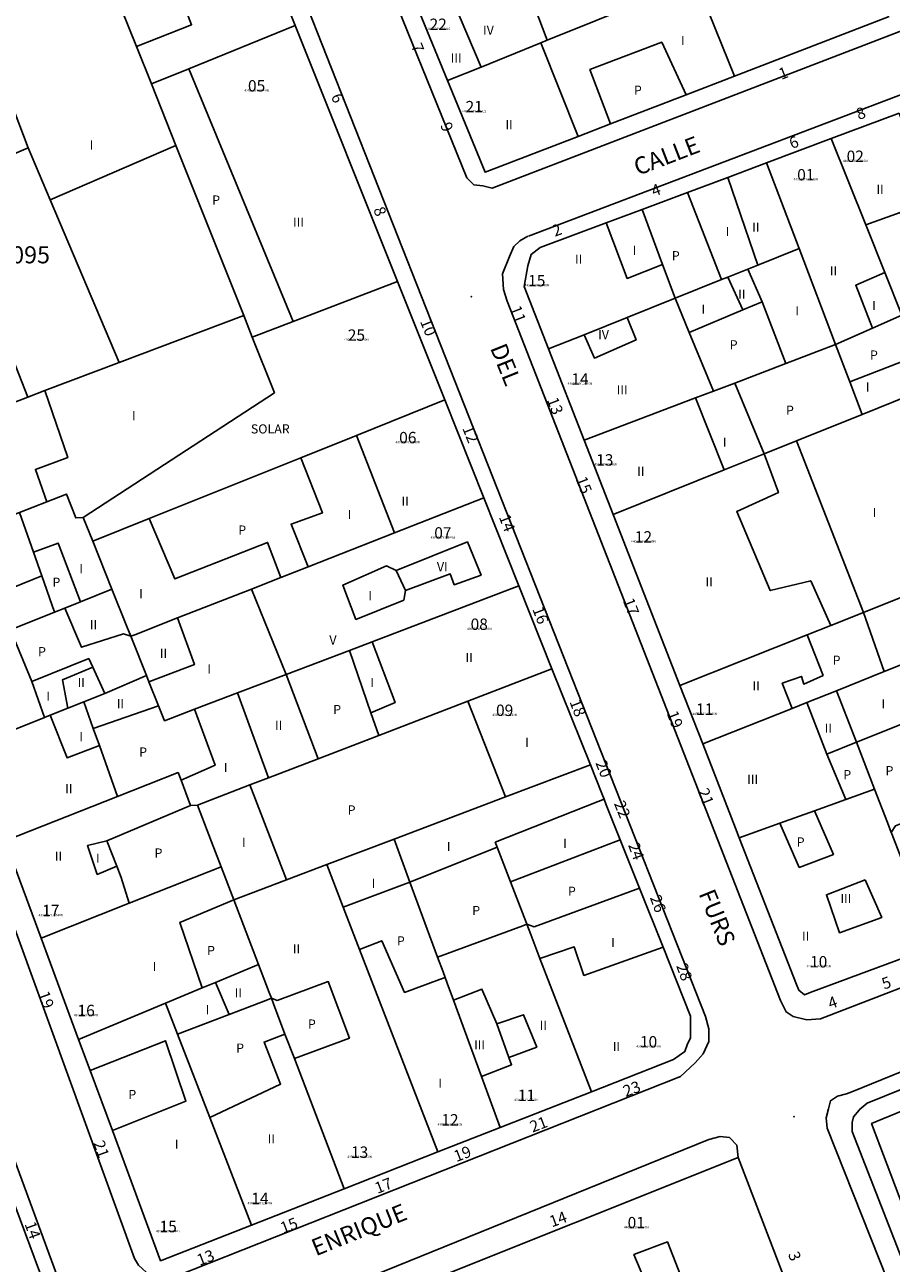
# Model space of a CAD drawing. Extents: x 720740 to 725705, y 4378696 to 4386887.
# Drawn here: x 724366 to 724442, y 4380862 to 4380971 of the extents above; entities that cross this region are included whole.
import ezdxf
from ezdxf.enums import TextEntityAlignment as Align

# ---------------------------------------------------------------- set-up
doc = ezdxf.new("R2010")
doc.units = 0
doc.header["$MEASUREMENT"] = 0
for name, color, linetype in [('ALTURAS', 7, 'CONTINUOUS'), ('CURVAS', 9, 'CONTINUOUS'), ('MANZANA', 2, 'CONTINUOUS'), ('MOBIL', 7, 'CONTINUOUS'), ('NOMCALLE', 7, 'CONTINUOUS'), ('PARCELA', 7, 'CONTINUOUS'), ('RCATASTRAL', 1, 'CONTINUOUS'), ('REFMAN', 5, 'CONTINUOUS'), ('REFPAR', 8, 'CONTINUOUS'), ('REFPOL', 6, 'CONTINUOUS'), ('SUBPAR', 3, 'CONTINUOUS'), ('ZON_VERDE', 3, 'CONTINUOUS')]:
    doc.layers.add(name, color=color, linetype=linetype)
doc.styles.get("Standard").update_dxf_attribs({"font": 'simplex.shx'})

msp = doc.modelspace()

# ---------------------------------------------------------------- linework, layer by layer
at = {"layer": 'CURVAS', "color": 9}
for p in [(724405.21, 4380947.26, 32.5), (724433.53, 4380875.27, 32.04)]:
    msp.add_point(p, dxfattribs=at)
at = {"layer": 'MANZANA'}
for points in [[(724386.43, 4380979.42), (724389.76, 4380971.09), (724398.73, 4380948.59), (724402.88, 4380938.19), (724406.31, 4380929.59), (724409.39, 4380921.86), (724412.29, 4380914.58), (724415.66, 4380906.15), (724416.66, 4380903.63), (724416.86, 4380903.13), (724417.06, 4380902.63), (724418.28, 4380899.57), (724419.98, 4380895.31), (724422.04, 4380890.13), (724424.46, 4380884.07), (724424.46, 4380883.17), (724424.46, 4380882.17), (724424.16, 4380881.57), (724423.96, 4380880.97), (724422.96, 4380880.27), (724415.75, 4380877.44), (724407.75, 4380874.3), (724402.29, 4380872.16), (724394.06, 4380868.93), (724385.92, 4380865.74), (724377.95, 4380862.61), (724373.72, 4380874.03), (724371.76, 4380879.32), (724370.75, 4380882.03), (724367.45, 4380890.94), (724364.29, 4380899.47)], [(724441.88, 4380971.88), (724428.32, 4380966.64), (724424.06, 4380965), (724417.42, 4380962.43), (724414.59, 4380961.33), (724406.43, 4380958.19), (724403.13, 4380966.24), (724400.71, 4380972.17)], [(724445.93, 4380890.23), (724434.96, 4380886.16), (724434.46, 4380885.96), (724433.96, 4380886.36), (724433.76, 4380886.86), (724428.73, 4380899.75), (724428.41, 4380900.58), (724425.52, 4380907.99), (724423.52, 4380913.13), (724417.67, 4380928.13), (724415.13, 4380934.65), (724412, 4380942.67), (724409.85, 4380948.17), (724410.16, 4380949.97), (724410.46, 4380950.97), (724411.26, 4380951.57), (724417.05, 4380953.74), (724420.21, 4380954.93), (724424.19, 4380956.41), (724427.73, 4380957.74), (724431.13, 4380959.02), (724436.8, 4380961.14), (724442.75, 4380963.37)], [(724428.64, 4380871.66), (724437.82, 4380847.7), (724438.96, 4380844.72), (724443.09, 4380833.95), (724443.31, 4380833.42), (724447.67, 4380822.75), (724446.77, 4380820.05), (724418.73, 4380810.79), (724412.54, 4380808.74), (724399.66, 4380804.49), (724393.69, 4380822.2), (724390.1, 4380829.9), (724387.33, 4380837.12), (724384.42, 4380844.71), (724381.93, 4380851.21), (724381.94, 4380852.01), (724382.04, 4380853.11), (724382.44, 4380853.41), (724383.24, 4380853.91), (724394.99, 4380858.33), (724399.94, 4380860.19), (724428.64, 4380871.66)], [(724364.39, 4380869.54), (724367.69, 4380860.64), (724367.99, 4380859.84), (724367.79, 4380859.13), (724367.59, 4380858.53), (724367.28, 4380857.93), (724366.48, 4380857.53), (724353.44, 4380852.38)]]:
    msp.add_lwpolyline(points, dxfattribs=at)
at = {"layer": 'MOBIL'}
for points in [[(724380.08, 4381000), (724379.24, 4381002.13), (724376.64, 4381008.3), (724375.73, 4381009.31), (724374.34, 4381009.42), (724372.37, 4381008.23), (724364.74, 4381002.13), (724362.23, 4381000), (724336.32, 4380977.94), (724336.21, 4380971.44), (724375.65, 4380862.81), (724376.01, 4380862.22), (724377.03, 4380861.28), (724377.65, 4380861.11), (724378.63, 4380861.06), (724379.25, 4380861.21), (724423.56, 4380878.77), (724424.86, 4380879.97), (724425.56, 4380880.76), (724426.06, 4380881.86), (724426.06, 4380882.96), (724425.76, 4380884.06), (724380.08, 4381000)], [(724388.25, 4380998.59), (724404.83, 4380957.69), (724405.43, 4380957.09), (724406.23, 4380956.99), (724407.03, 4380956.79), (724470.06, 4380981.06)], [(724410.22, 4380952.57), (724468.67, 4380974.82), (724473.66, 4380971.91), (724480.07, 4380904.71), (724480.27, 4380903.43)], [(724299.55, 4380832.77), (724303.85, 4380830.85), (724367.08, 4380855.73), (724367.58, 4380855.83), (724368.19, 4380856.33), (724368.99, 4380857.43), (724369.29, 4380858.13), (724369.49, 4380859.03), (724369.39, 4380859.74), (724369.09, 4380860.64), (724330.1, 4380966.67), (724325.49, 4380967.67), (724267.43, 4380918.15), (724266.83, 4380917.75), (724266.53, 4380917.15), (724266.33, 4380916.65), (724266.32, 4380915.64), (724299.55, 4380832.77)], [(724477.71, 4380900.01), (724435.86, 4380883.85), (724434.66, 4380883.76), (724433.46, 4380884.06), (724432.86, 4380884.46), (724432.36, 4380885.46), (724408.35, 4380946.88), (724408.05, 4380947.88), (724407.96, 4380949.28), (724408.56, 4380950.78), (724408.96, 4380951.68), (724409.46, 4380952.17), (724410.16, 4380952.57)], [(724476.08, 4380892.24), (724475.25, 4380892.32), (724454.59, 4380883.93), (724438.62, 4380877.44), (724438.15, 4380877.25), (724437.35, 4380877.05), (724436.75, 4380876.65), (724436.55, 4380875.95), (724436.35, 4380875.16), (724436.44, 4380874.25), (724447.81, 4380845.55)], [(724411.85, 4380807.13), (724399.76, 4380803.19), (724398.86, 4380803.5), (724398.36, 4380803.9), (724397.77, 4380804.5), (724380.54, 4380851.81), (724380.34, 4380852.31), (724380.44, 4380853.41), (724380.67, 4380854.24), (724381.34, 4380855.01), (724381.84, 4380855.31), (724382.84, 4380855.71), (724426.05, 4380873.26), (724427.05, 4380873.51), (724427.86, 4380873.42), (724428.51, 4380872.74), (724428.64, 4380871.66)]]:
    msp.add_lwpolyline(points, dxfattribs=at)
at = {"layer": 'PARCELA'}
for points in [[(724364.4, 4380997.89), (724367.71, 4380989.6), (724368.64, 4380987.27), (724373.09, 4380976.1), (724373.81, 4380974.28), (724375.83, 4380969.22), (724377.14, 4380965.94), (724379.29, 4380960.53), (724385.24, 4380945.62), (724374.3, 4380941.47), (724367.79, 4380939.01), (724366.28, 4380938.44), (724362.58, 4380947.86), (724361.07, 4380951.71), (724358.92, 4380957.17), (724356.59, 4380963.09), (724354.4, 4380968.68), (724354.24, 4380969.08), (724352.48, 4380973.58), (724350.99, 4380977.37), (724348.32, 4380984.16), (724364.4, 4380997.89)], [(724419.74, 4380980.09), (724422.45, 4380981.22), (724423.5, 4380978.6), (724424.93, 4380975.06), (724411.88, 4380969.78), (724411.33, 4380969.56), (724406.09, 4380967.43), (724403.13, 4380966.24), (724400.71, 4380972.17), (724403.55, 4380973.35), (724407.27, 4380974.89), (724409.59, 4380975.85), (724411.03, 4380976.46), (724415.49, 4380978.31), (724419.74, 4380980.09)], [(724378.71, 4380976.27), (724386.43, 4380979.42), (724389.76, 4380971.09), (724380.42, 4380967.28), (724377.14, 4380965.94), (724375.83, 4380969.22), (724373.81, 4380974.28), (724378.71, 4380976.27)], [(724411.88, 4380969.78), (724424.93, 4380975.06), (724428.32, 4380966.64), (724424.06, 4380965), (724417.42, 4380962.43), (724414.59, 4380961.33), (724406.43, 4380958.19), (724403.13, 4380966.24), (724406.09, 4380967.43), (724411.33, 4380969.56), (724411.88, 4380969.78)], [(724441.88, 4380971.88), (724428.32, 4380966.64), (724424.93, 4380975.06)], [(724380.42, 4380967.28), (724389.76, 4380971.09), (724398.73, 4380948.59), (724389.58, 4380945.09), (724385.99, 4380943.72), (724385.24, 4380945.62), (724379.29, 4380960.53), (724377.14, 4380965.94), (724380.42, 4380967.28)], [(724442.75, 4380963.37), (724444.91, 4380957.82), (724445.73, 4380955.71), (724446.7, 4380953.21), (724447.66, 4380950.74), (724448.6, 4380948.3), (724448.83, 4380947.72), (724450.09, 4380944.48), (724444.4, 4380942.11), (724442.99, 4380945.63), (724441.5, 4380949.39), (724439.83, 4380953.57), (724436.8, 4380961.14), (724442.75, 4380963.37)], [(724436.8, 4380961.14), (724439.83, 4380953.57), (724441.5, 4380949.39), (724442.99, 4380945.63), (724444.4, 4380942.11), (724445.32, 4380939.85), (724445.52, 4380939.35), (724445.02, 4380939.14), (724439.52, 4380936.93), (724438.44, 4380939.78), (724437.19, 4380943.06), (724433.99, 4380951.5), (724431.13, 4380959.02), (724436.8, 4380961.14)], [(724431.13, 4380959.02), (724433.99, 4380951.5), (724430.36, 4380950.04), (724429.47, 4380949.68), (724427.73, 4380948.98), (724427.18, 4380948.76), (724423.1, 4380947.12), (724418.88, 4380945.43), (724415.13, 4380943.92), (724412, 4380942.67), (724409.85, 4380948.17), (724410.16, 4380949.97), (724410.46, 4380950.97), (724411.26, 4380951.57), (724417.05, 4380953.74), (724420.21, 4380954.93), (724424.19, 4380956.41), (724427.73, 4380957.74), (724431.13, 4380959.02)], [(724361.07, 4380951.71), (724362.58, 4380947.86), (724366.28, 4380938.44), (724362.76, 4380937.1), (724360.27, 4380936.16), (724359.37, 4380935.81), (724357.89, 4380935.26), (724357.2, 4380935), (724355.21, 4380934.25), (724351.86, 4380932.98), (724349.04, 4380940.6), (724348.02, 4380943.36), (724356.52, 4380946.69), (724355.37, 4380949.54), (724361.07, 4380951.71)], [(724433.99, 4380951.5), (724437.19, 4380943.06), (724432.81, 4380941.39), (724428.34, 4380939.68), (724426.46, 4380938.97), (724424.89, 4380938.37), (724415.13, 4380934.65), (724412, 4380942.67), (724415.13, 4380943.92), (724418.88, 4380945.43), (724423.1, 4380947.12), (724427.18, 4380948.76), (724427.73, 4380948.98), (724429.47, 4380949.68), (724430.36, 4380950.04), (724433.99, 4380951.5)], [(724389.58, 4380945.09), (724398.73, 4380948.59), (724402.88, 4380938.19), (724395.13, 4380935.08), (724390.25, 4380933.12), (724376.93, 4380927.77), (724371.99, 4380925.79), (724371.15, 4380927.88), (724387.94, 4380938.83), (724385.99, 4380943.72), (724389.58, 4380945.09)], [(724385.24, 4380945.62), (724385.99, 4380943.72), (724387.94, 4380938.83), (724371.15, 4380927.88), (724370.5, 4380927.83), (724369.7, 4380929.93), (724367.95, 4380929.25), (724365.55, 4380928.31), (724361.03, 4380926.54), (724358.69, 4380925.63), (724355.11, 4380924.23), (724351.86, 4380932.98), (724355.21, 4380934.25), (724357.2, 4380935), (724357.89, 4380935.26), (724359.37, 4380935.81), (724360.27, 4380936.16), (724362.76, 4380937.1), (724366.28, 4380938.44), (724367.79, 4380939.01), (724374.3, 4380941.47), (724385.24, 4380945.62)], [(724437.19, 4380943.06), (724438.44, 4380939.78), (724439.52, 4380936.93), (724433.74, 4380934.59), (724430.92, 4380933.46), (724427.4, 4380932.05), (724417.67, 4380928.13), (724415.13, 4380934.65), (724424.89, 4380938.37), (724426.46, 4380938.97), (724428.34, 4380939.68), (724432.81, 4380941.39), (724437.19, 4380943.06)], [(724445.52, 4380939.35), (724445.72, 4380938.85), (724451.44, 4380924.75), (724443.19, 4380920.95), (724439.63, 4380919.54), (724436.78, 4380918.4), (724434.7, 4380917.58), (724423.52, 4380913.13), (724417.67, 4380928.13), (724427.4, 4380932.05), (724430.92, 4380933.46), (724433.74, 4380934.59), (724439.52, 4380936.93), (724445.02, 4380939.14), (724445.52, 4380939.35)], [(724395.13, 4380935.08), (724402.88, 4380938.19), (724406.31, 4380929.59), (724398.47, 4380926.52), (724390.89, 4380923.55), (724388.49, 4380922.61), (724385.91, 4380921.59), (724379.43, 4380919.05), (724375.68, 4380917.58), (724375.32, 4380917.44), (724374.98, 4380918.3), (724373.67, 4380921.57), (724371.99, 4380925.79), (724376.93, 4380927.77), (724390.25, 4380933.12), (724395.13, 4380935.08)], [(724367.95, 4380929.25), (724369.7, 4380929.93), (724370.5, 4380927.83), (724371.15, 4380927.88), (724371.99, 4380925.79), (724373.67, 4380921.57), (724370.92, 4380920.47), (724369.53, 4380919.92), (724368.63, 4380919.56), (724364.77, 4380918.02), (724361.04, 4380916.54), (724358.36, 4380915.46), (724357.55, 4380917.63), (724355.11, 4380924.23), (724358.69, 4380925.63), (724361.03, 4380926.54), (724365.55, 4380928.31), (724367.95, 4380929.25)], [(724398.47, 4380926.52), (724406.31, 4380929.59), (724409.39, 4380921.86), (724396.51, 4380916.96), (724394.51, 4380916.19), (724388.97, 4380914.09), (724384.7, 4380912.47), (724380.92, 4380911.03), (724378.29, 4380910.03), (724377.77, 4380911.33), (724376.92, 4380913.44), (724376.7, 4380914), (724375.38, 4380917.3), (724375.32, 4380917.44), (724375.68, 4380917.58), (724379.43, 4380919.05), (724385.91, 4380921.59), (724388.49, 4380922.61), (724390.89, 4380923.55), (724398.47, 4380926.52)], [(724373.67, 4380921.57), (724374.98, 4380918.3), (724375.32, 4380917.44), (724375.38, 4380917.3), (724376.7, 4380914), (724373.04, 4380912.43), (724371.2, 4380911.69), (724369.8, 4380911.13), (724368.26, 4380910.52), (724367.76, 4380910.32), (724361.23, 4380907.71), (724358.36, 4380915.46), (724361.04, 4380916.54), (724364.77, 4380918.02), (724368.63, 4380919.56), (724369.53, 4380919.92), (724370.92, 4380920.47), (724373.67, 4380921.57)], [(724396.51, 4380916.96), (724409.39, 4380921.86), (724412.29, 4380914.58), (724404.9, 4380911.74), (724397.1, 4380908.74), (724391.76, 4380906.69), (724387.41, 4380905.02), (724384.7, 4380912.47), (724388.97, 4380914.09), (724394.51, 4380916.19), (724396.51, 4380916.96)], [(724443.19, 4380920.95), (724445.29, 4380915.87), (724441.46, 4380914.34), (724437.26, 4380912.66), (724434.66, 4380911.63), (724433.36, 4380911.11), (724425.52, 4380907.99), (724423.52, 4380913.13), (724434.7, 4380917.58), (724436.78, 4380918.4), (724439.63, 4380919.54), (724443.19, 4380920.95)], [(724445.29, 4380915.87), (724447.15, 4380911.38), (724447.57, 4380910.37), (724451.61, 4380900.58), (724454.56, 4380893.44), (724445.93, 4380890.23), (724442.12, 4380900.1), (724442.07, 4380900.22), (724441.73, 4380901.1), (724440.6, 4380904.01), (724439.01, 4380908.13), (724437.26, 4380912.66), (724441.46, 4380914.34), (724445.29, 4380915.87)], [(724376.7, 4380914), (724376.92, 4380913.44), (724377.77, 4380911.33), (724378.29, 4380910.03), (724380.92, 4380911.03), (724384.7, 4380912.47), (724387.41, 4380905.02), (724385.78, 4380904.39), (724381.18, 4380902.62), (724380.58, 4380902.57), (724379.74, 4380904.81), (724379.48, 4380905.47), (724374.16, 4380903.37), (724364.29, 4380899.47), (724361.23, 4380907.71), (724367.76, 4380910.32), (724368.26, 4380910.52), (724369.8, 4380911.13), (724371.2, 4380911.69), (724373.04, 4380912.43), (724376.7, 4380914)], [(724404.9, 4380911.74), (724412.29, 4380914.58), (724415.66, 4380906.15), (724408.21, 4380903.33), (724398.44, 4380899.63), (724392.53, 4380897.39), (724388.99, 4380896.04), (724384.37, 4380894.29), (724383.25, 4380897.2), (724382.42, 4380899.38), (724381.18, 4380902.62), (724385.78, 4380904.39), (724387.41, 4380905.02), (724391.76, 4380906.69), (724397.1, 4380908.74), (724404.9, 4380911.74)], [(724437.26, 4380912.66), (724439.01, 4380908.13), (724440.6, 4380904.01), (724441.73, 4380901.1), (724442.07, 4380900.22), (724442.12, 4380900.1), (724445.93, 4380890.23), (724434.96, 4380886.16), (724434.46, 4380885.96), (724433.96, 4380886.36), (724433.76, 4380886.86), (724428.73, 4380899.75), (724428.41, 4380900.58), (724425.52, 4380907.99), (724433.36, 4380911.11), (724434.66, 4380911.63), (724437.26, 4380912.66)], [(724379.74, 4380904.81), (724380.58, 4380902.57), (724381.18, 4380902.62), (724382.42, 4380899.38), (724383.25, 4380897.2), (724375.19, 4380894.01), (724367.45, 4380890.94), (724364.29, 4380899.47), (724374.16, 4380903.37), (724379.48, 4380905.47), (724379.74, 4380904.81)], [(724408.21, 4380903.33), (724415.66, 4380906.15), (724416.66, 4380903.63), (724416.86, 4380903.13), (724416.36, 4380902.93), (724407.31, 4380899.36), (724407.48, 4380898.91), (724408.65, 4380895.88), (724410.05, 4380892.25), (724410.09, 4380892.15), (724410.43, 4380891.25), (724411.24, 4380889.15), (724415.75, 4380877.44), (724407.75, 4380874.3), (724406.1, 4380878.79), (724403.64, 4380885.49), (724403.09, 4380886.97), (724402.91, 4380887.47), (724402.73, 4380887.97), (724402.25, 4380889.26), (724399.83, 4380895.84), (724398.44, 4380899.63), (724408.21, 4380903.33)], [(724418.28, 4380899.57), (724419.98, 4380895.31), (724422.04, 4380890.13), (724424.46, 4380884.07), (724424.46, 4380883.17), (724424.46, 4380882.17), (724424.16, 4380881.57), (724423.96, 4380880.97), (724422.96, 4380880.27), (724415.75, 4380877.44), (724411.24, 4380889.15), (724410.43, 4380891.25), (724410.09, 4380892.15), (724410.05, 4380892.25), (724408.65, 4380895.88), (724407.48, 4380898.91), (724407.31, 4380899.36), (724416.36, 4380902.93), (724416.86, 4380903.13), (724417.06, 4380902.63), (724418.28, 4380899.57)], [(724392.53, 4380897.39), (724398.44, 4380899.63), (724399.83, 4380895.84), (724402.25, 4380889.26), (724402.73, 4380887.97), (724402.91, 4380887.47), (724403.09, 4380886.97), (724403.64, 4380885.49), (724406.1, 4380878.79), (724407.75, 4380874.3), (724402.29, 4380872.16), (724395.41, 4380889.95), (724393.97, 4380893.65), (724392.53, 4380897.39)], [(724384.37, 4380894.29), (724386.53, 4380888.62), (724382.77, 4380887.05), (724381.6, 4380886.56), (724378.37, 4380885.21), (724370.75, 4380882.03), (724367.45, 4380890.94), (724375.19, 4380894.01), (724383.25, 4380897.2), (724384.37, 4380894.29)], [(724388.99, 4380896.04), (724392.53, 4380897.39), (724393.97, 4380893.65), (724395.41, 4380889.95), (724402.29, 4380872.16), (724394.06, 4380868.93), (724389.69, 4380880.37), (724388.86, 4380882.51), (724387.86, 4380885.16), (724387.67, 4380885.66), (724387.48, 4380886.16), (724386.53, 4380888.62), (724384.37, 4380894.29), (724388.99, 4380896.04)], [(724386.53, 4380888.62), (724387.48, 4380886.16), (724387.67, 4380885.66), (724387.86, 4380885.16), (724388.86, 4380882.51), (724389.69, 4380880.37), (724394.06, 4380868.93), (724385.92, 4380865.74), (724382.26, 4380875.17), (724380.59, 4380879.49), (724379.43, 4380882.5), (724378.37, 4380885.21), (724381.6, 4380886.56), (724382.77, 4380887.05), (724386.53, 4380888.62)], [(724378.37, 4380885.21), (724379.43, 4380882.5), (724380.59, 4380879.49), (724382.26, 4380875.17), (724385.92, 4380865.74), (724377.95, 4380862.61), (724373.72, 4380874.03), (724371.76, 4380879.32), (724370.75, 4380882.03), (724378.37, 4380885.21)], [(724428.64, 4380871.66), (724437.82, 4380847.7), (724437.32, 4380847.5), (724427.74, 4380843.72), (724419.97, 4380840.65), (724418.13, 4380839.92), (724415.83, 4380839.01), (724413.53, 4380838.11), (724409.79, 4380836.63), (724409.02, 4380836.33), (724408.79, 4380836.93), (724408.65, 4380837.3), (724408.46, 4380837.8), (724408.27, 4380838.3), (724407.24, 4380840.99), (724406.24, 4380843.63), (724405.9, 4380844.52), (724405.86, 4380844.63), (724404.79, 4380847.43), (724402.99, 4380852.16), (724401.37, 4380856.44), (724399.94, 4380860.19), (724428.64, 4380871.66)], [(724349.05, 4380863.55), (724364.39, 4380869.54), (724367.69, 4380860.64), (724367.99, 4380859.84), (724367.79, 4380859.13), (724367.59, 4380858.53), (724367.28, 4380857.93), (724366.48, 4380857.53), (724353.44, 4380852.38), (724351.53, 4380857.25), (724350.57, 4380859.67), (724349.05, 4380863.55)]]:
    msp.add_lwpolyline(points, dxfattribs=at)
at = {"layer": 'SUBPAR'}
for p, q in [((724368.25, 4380955.76), (724366.32, 4380960.34)), ((724368.25, 4380955.76), (724379.29, 4380960.53)), ((724374.3, 4380941.47), (724368.25, 4380955.76)), ((724439.63, 4380919.54), (724433.74, 4380934.59)), ((724407.45, 4380883.41), (724408.5, 4380880.46))]:
    msp.add_line(p, q, dxfattribs=at)
for points in [[(724378.71, 4380976.27), (724386.43, 4380979.42), (724389.76, 4380971.09), (724380.42, 4380967.28), (724377.14, 4380965.94), (724375.83, 4380969.22), (724380.67, 4380971.14), (724378.71, 4380976.27)], [(724415.49, 4380978.31), (724419.74, 4380980.09), (724420.86, 4380977.43), (724423.5, 4380978.6), (724424.93, 4380975.06), (724411.88, 4380969.78), (724409.59, 4380975.85), (724411.03, 4380976.46), (724415.49, 4380978.31)], [(724373.09, 4380976.1), (724373.81, 4380974.28), (724375.83, 4380969.22), (724377.14, 4380965.94), (724379.29, 4380960.53), (724385.24, 4380945.62), (724374.3, 4380941.47), (724367.79, 4380939.01), (724366.28, 4380938.44), (724362.58, 4380947.86), (724361.07, 4380951.71), (724358.92, 4380957.17), (724356.59, 4380963.09), (724359.45, 4380964.26), (724361.53, 4380958.29), (724366.32, 4380960.34), (724365.18, 4380963.34), (724362.3, 4380962.15), (724359.03, 4380970.61), (724361.98, 4380971.83), (724373.09, 4380976.1)], [(724373.81, 4380974.28), (724378.71, 4380976.27), (724380.67, 4380971.14), (724375.83, 4380969.22), (724373.81, 4380974.28)], [(724407.27, 4380974.89), (724409.59, 4380975.85), (724411.88, 4380969.78), (724411.33, 4380969.56), (724406.09, 4380967.43), (724403.55, 4380973.35), (724407.27, 4380974.89)], [(724411.88, 4380969.78), (724424.93, 4380975.06), (724428.32, 4380966.64), (724424.06, 4380965), (724421.93, 4380969.6), (724415.62, 4380967.2), (724417.42, 4380962.43), (724414.59, 4380961.33), (724411.33, 4380969.56), (724411.88, 4380969.78)], [(724441.88, 4380971.88), (724428.32, 4380966.64), (724424.93, 4380975.06)], [(724400.71, 4380972.17), (724403.55, 4380973.35), (724406.09, 4380967.43), (724403.13, 4380966.24), (724400.71, 4380972.17)], [(724359.03, 4380970.61), (724362.3, 4380962.15), (724365.18, 4380963.34), (724366.32, 4380960.34), (724361.53, 4380958.29), (724359.45, 4380964.26), (724356.59, 4380963.09), (724354.4, 4380968.68), (724354.41, 4380968.69), (724359.03, 4380970.61)], [(724380.42, 4380967.28), (724389.76, 4380971.09), (724398.73, 4380948.59), (724389.58, 4380945.09), (724380.42, 4380967.28)], [(724406.09, 4380967.43), (724411.33, 4380969.56), (724414.59, 4380961.33), (724406.43, 4380958.19), (724403.13, 4380966.24), (724406.09, 4380967.43)], [(724417.42, 4380962.43), (724415.62, 4380967.2), (724421.93, 4380969.6), (724424.06, 4380965), (724417.42, 4380962.43)], [(724377.14, 4380965.94), (724380.42, 4380967.28), (724389.58, 4380945.09), (724385.99, 4380943.72), (724385.24, 4380945.62), (724379.29, 4380960.53), (724377.14, 4380965.94)], [(724442.75, 4380963.37), (724444.91, 4380957.82), (724443.71, 4380957.31), (724444.46, 4380955.31), (724445.73, 4380955.71), (724446.7, 4380953.21), (724447.66, 4380950.74), (724444.97, 4380949.54), (724442.86, 4380954.66), (724439.83, 4380953.57), (724436.8, 4380961.14), (724442.75, 4380963.37)], [(724436.8, 4380961.14), (724439.83, 4380953.57), (724441.5, 4380949.39), (724438.96, 4380948.26), (724440.43, 4380944.5), (724437.19, 4380943.06), (724433.99, 4380951.5), (724431.13, 4380959.02), (724436.8, 4380961.14)], [(724431.13, 4380959.02), (724433.99, 4380951.5), (724430.36, 4380950.04), (724427.73, 4380957.74), (724431.13, 4380959.02)], [(724427.73, 4380957.74), (724430.36, 4380950.04), (724429.47, 4380949.68), (724427.73, 4380948.98), (724427.18, 4380948.76), (724424.19, 4380956.41), (724427.73, 4380957.74)], [(724424.19, 4380956.41), (724427.18, 4380948.76), (724423.1, 4380947.12), (724422, 4380950.1), (724420.21, 4380954.93), (724424.19, 4380956.41)], [(724420.21, 4380954.93), (724422, 4380950.1), (724418.88, 4380948.87), (724417.05, 4380953.74), (724420.21, 4380954.93)], [(724439.83, 4380953.57), (724442.86, 4380954.66), (724444.97, 4380949.54), (724446.05, 4380946.91), (724442.99, 4380945.63), (724441.5, 4380949.39), (724439.83, 4380953.57)], [(724417.05, 4380953.74), (724418.88, 4380948.87), (724422, 4380950.1), (724423.1, 4380947.12), (724418.88, 4380945.43), (724415.13, 4380943.92), (724412, 4380942.67), (724409.85, 4380948.17), (724410.16, 4380949.97), (724410.46, 4380950.97), (724411.26, 4380951.57), (724417.05, 4380953.74)], [(724433.99, 4380951.5), (724437.19, 4380943.06), (724432.81, 4380941.39), (724430.74, 4380946.82), (724429.47, 4380949.68), (724430.36, 4380950.04), (724433.99, 4380951.5)], [(724427.73, 4380948.98), (724429.03, 4380946.1), (724424.33, 4380944.11), (724423.1, 4380947.12), (724427.18, 4380948.76), (724427.73, 4380948.98)], [(724429.47, 4380949.68), (724430.74, 4380946.82), (724429.03, 4380946.1), (724427.73, 4380948.98), (724429.47, 4380949.68)], [(724442.99, 4380945.63), (724440.43, 4380944.5), (724438.96, 4380948.26), (724441.5, 4380949.39), (724442.99, 4380945.63)], [(724357.02, 4380945.89), (724362.58, 4380947.86), (724366.28, 4380938.44), (724362.76, 4380937.1), (724360.27, 4380936.16), (724357.69, 4380943.9), (724357.02, 4380945.89)], [(724389.58, 4380945.09), (724398.73, 4380948.59), (724402.88, 4380938.19), (724395.13, 4380935.08), (724390.25, 4380933.12), (724376.93, 4380927.77), (724371.99, 4380925.79), (724371.15, 4380927.88), (724387.94, 4380938.83), (724385.99, 4380943.72), (724389.58, 4380945.09)], [(724423.1, 4380947.12), (724424.33, 4380944.11), (724426.46, 4380938.97), (724424.89, 4380938.37), (724415.13, 4380934.65), (724412, 4380942.67), (724415.13, 4380943.92), (724416.02, 4380941.87), (724419.67, 4380943.47), (724418.88, 4380945.43), (724423.1, 4380947.12)], [(724430.74, 4380946.82), (724432.81, 4380941.39), (724428.34, 4380939.68), (724426.46, 4380938.97), (724424.33, 4380944.11), (724429.03, 4380946.1), (724430.74, 4380946.82)], [(724385.24, 4380945.62), (724385.99, 4380943.72), (724387.94, 4380938.83), (724371.15, 4380927.88), (724370.5, 4380927.83), (724369.7, 4380929.93), (724367.95, 4380929.25), (724366.96, 4380932.09), (724369.8, 4380933.13), (724367.79, 4380939.01), (724374.3, 4380941.47), (724385.24, 4380945.62)], [(724418.88, 4380945.43), (724419.67, 4380943.47), (724416.02, 4380941.87), (724415.13, 4380943.92), (724418.88, 4380945.43)], [(724442.99, 4380945.63), (724444.4, 4380942.11), (724438.44, 4380939.78), (724437.19, 4380943.06), (724440.43, 4380944.5), (724442.99, 4380945.63)], [(724437.19, 4380943.06), (724438.44, 4380939.78), (724439.52, 4380936.93), (724433.74, 4380934.59), (724430.92, 4380933.46), (724428.34, 4380939.68), (724432.81, 4380941.39), (724437.19, 4380943.06)], [(724438.44, 4380939.78), (724444.4, 4380942.11), (724445.32, 4380939.85), (724445.52, 4380939.35), (724445.02, 4380939.14), (724439.52, 4380936.93), (724438.44, 4380939.78)], [(724366.28, 4380938.44), (724367.79, 4380939.01), (724369.8, 4380933.13), (724366.96, 4380932.09), (724367.95, 4380929.25), (724365.55, 4380928.31), (724361.03, 4380926.54), (724358.69, 4380925.63), (724356.35, 4380932.02), (724358.02, 4380932.64), (724357.2, 4380935), (724357.89, 4380935.26), (724359.37, 4380935.81), (724360.74, 4380932.2), (724364.12, 4380933.45), (724362.76, 4380937.1), (724366.28, 4380938.44)], [(724428.34, 4380939.68), (724430.92, 4380933.46), (724427.4, 4380932.05), (724424.89, 4380938.37), (724426.46, 4380938.97), (724428.34, 4380939.68)], [(724445.52, 4380939.35), (724445.72, 4380938.85), (724451.44, 4380924.75), (724443.19, 4380920.95), (724439.63, 4380919.54), (724436.78, 4380918.4), (724435, 4380922.31), (724431.45, 4380921.46), (724428.51, 4380928.41), (724432.16, 4380930.06), (724430.92, 4380933.46), (724433.74, 4380934.59), (724439.52, 4380936.93), (724445.02, 4380939.14), (724445.52, 4380939.35)], [(724395.13, 4380935.08), (724402.88, 4380938.19), (724406.31, 4380929.59), (724398.47, 4380926.52), (724395.13, 4380935.08)], [(724424.89, 4380938.37), (724427.4, 4380932.05), (724417.67, 4380928.13), (724415.13, 4380934.65), (724424.89, 4380938.37)], [(724390.25, 4380933.12), (724395.13, 4380935.08), (724398.47, 4380926.52), (724390.89, 4380923.55), (724389.39, 4380927.28), (724392.14, 4380928.27), (724390.25, 4380933.12)], [(724430.92, 4380933.46), (724432.16, 4380930.06), (724428.51, 4380928.41), (724431.45, 4380921.46), (724435, 4380922.31), (724436.78, 4380918.4), (724434.7, 4380917.58), (724423.52, 4380913.13), (724417.67, 4380928.13), (724427.4, 4380932.05), (724430.92, 4380933.46)], [(724376.93, 4380927.77), (724390.25, 4380933.12), (724392.14, 4380928.27), (724389.39, 4380927.28), (724390.89, 4380923.55), (724388.49, 4380922.61), (724387.34, 4380925.68), (724379.19, 4380922.48), (724376.93, 4380927.77)], [(724367.95, 4380929.25), (724369.7, 4380929.93), (724370.5, 4380927.83), (724371.15, 4380927.88), (724371.99, 4380925.79), (724373.67, 4380921.57), (724370.92, 4380920.47), (724368.95, 4380925.63), (724366.8, 4380924.83), (724365.55, 4380928.31), (724367.95, 4380929.25)], [(724398.47, 4380926.52), (724406.31, 4380929.59), (724409.39, 4380921.86), (724396.51, 4380916.96), (724394.51, 4380916.19), (724388.97, 4380914.09), (724385.91, 4380921.59), (724388.49, 4380922.61), (724390.89, 4380923.55), (724398.47, 4380926.52)], [(724365.55, 4380928.31), (724366.8, 4380924.83), (724367.52, 4380922.76), (724363.25, 4380921.03), (724361.03, 4380926.54), (724365.55, 4380928.31)], [(724371.99, 4380925.79), (724376.93, 4380927.77), (724379.19, 4380922.48), (724387.34, 4380925.68), (724388.49, 4380922.61), (724385.91, 4380921.59), (724379.43, 4380919.05), (724375.68, 4380917.58), (724375.32, 4380917.44), (724374.98, 4380918.3), (724373.67, 4380921.57), (724371.99, 4380925.79)], [(724361.03, 4380926.54), (724363.25, 4380921.03), (724367.52, 4380922.76), (724368.63, 4380919.56), (724364.77, 4380918.02), (724361.04, 4380916.54), (724360.2, 4380918.74), (724357.55, 4380917.63), (724355.11, 4380924.23), (724358.69, 4380925.63), (724361.03, 4380926.54)], [(724367.52, 4380922.76), (724366.8, 4380924.83), (724368.95, 4380925.63), (724370.92, 4380920.47), (724369.53, 4380919.92), (724368.63, 4380919.56), (724367.52, 4380922.76)], [(724398.63, 4380923.22), (724397.78, 4380923.62), (724393.93, 4380921.92), (724395.08, 4380918.92), (724399.28, 4380920.62), (724399.43, 4380921.47), (724403.37, 4380922.92), (724403.72, 4380921.97), (724406.07, 4380922.82), (724404.87, 4380925.72), (724398.63, 4380923.22)], [(724398.63, 4380923.22), (724404.87, 4380925.72), (724406.07, 4380922.82), (724403.72, 4380921.97), (724403.37, 4380922.92), (724399.43, 4380921.47), (724398.63, 4380923.22)], [(724398.63, 4380923.22), (724399.43, 4380921.47), (724399.28, 4380920.62), (724395.08, 4380918.92), (724393.93, 4380921.92), (724397.78, 4380923.62), (724398.63, 4380923.22)], [(724373.67, 4380921.57), (724374.98, 4380918.3), (724375.32, 4380917.44), (724374.68, 4380917.65), (724370.99, 4380916.48), (724369.53, 4380919.92), (724370.92, 4380920.47), (724373.67, 4380921.57)], [(724379.43, 4380919.05), (724385.91, 4380921.59), (724388.97, 4380914.09), (724384.7, 4380912.47), (724380.92, 4380911.03), (724378.29, 4380910.03), (724377.77, 4380911.33), (724376.92, 4380913.44), (724380.92, 4380914.95), (724379.43, 4380919.05)], [(724396.51, 4380916.96), (724409.39, 4380921.86), (724412.29, 4380914.58), (724404.9, 4380911.74), (724397.1, 4380908.74), (724396.41, 4380910.72), (724398.52, 4380911.62), (724396.51, 4380916.96)], [(724443.19, 4380920.95), (724445.29, 4380915.87), (724441.46, 4380914.34), (724439.63, 4380919.54), (724443.19, 4380920.95)], [(724369.53, 4380919.92), (724370.99, 4380916.48), (724374.68, 4380917.65), (724375.32, 4380917.44), (724375.38, 4380917.3), (724376.7, 4380914), (724373.04, 4380912.43), (724371.99, 4380914.73), (724371.64, 4380915.48), (724366.65, 4380913.48), (724364.77, 4380918.02), (724368.63, 4380919.56), (724369.53, 4380919.92)], [(724439.63, 4380919.54), (724441.46, 4380914.34), (724437.26, 4380912.66), (724434.66, 4380911.63), (724433.36, 4380911.11), (724432.5, 4380913.31), (724434.19, 4380913.91), (724434.39, 4380913.25), (724436.09, 4380914), (724434.7, 4380917.58), (724436.78, 4380918.4), (724439.63, 4380919.54)], [(724375.32, 4380917.44), (724375.68, 4380917.58), (724379.43, 4380919.05), (724380.92, 4380914.95), (724376.92, 4380913.44), (724376.7, 4380914), (724375.38, 4380917.3), (724375.32, 4380917.44)], [(724364.77, 4380918.02), (724366.65, 4380913.48), (724367.76, 4380910.32), (724361.23, 4380907.71), (724358.36, 4380915.46), (724361.04, 4380916.54), (724364.77, 4380918.02)], [(724434.7, 4380917.58), (724436.09, 4380914), (724434.39, 4380913.25), (724434.19, 4380913.91), (724432.5, 4380913.31), (724433.36, 4380911.11), (724425.52, 4380907.99), (724423.52, 4380913.13), (724434.7, 4380917.58)], [(724388.97, 4380914.09), (724394.51, 4380916.19), (724396.41, 4380910.72), (724397.1, 4380908.74), (724391.76, 4380906.69), (724388.97, 4380914.09)], [(724394.51, 4380916.19), (724396.51, 4380916.96), (724398.52, 4380911.62), (724396.41, 4380910.72), (724394.51, 4380916.19)], [(724366.65, 4380913.48), (724371.64, 4380915.48), (724371.99, 4380914.73), (724369.34, 4380913.63), (724369.8, 4380911.13), (724368.26, 4380910.52), (724367.76, 4380910.32), (724366.65, 4380913.48)], [(724445.29, 4380915.87), (724447.15, 4380911.38), (724439.01, 4380908.13), (724437.26, 4380912.66), (724441.46, 4380914.34), (724445.29, 4380915.87)], [(724371.99, 4380914.73), (724373.04, 4380912.43), (724371.2, 4380911.69), (724369.8, 4380911.13), (724369.34, 4380913.63), (724371.99, 4380914.73)], [(724376.7, 4380914), (724376.92, 4380913.44), (724377.77, 4380911.33), (724372.04, 4380909.33), (724371.2, 4380911.69), (724373.04, 4380912.43), (724376.7, 4380914)], [(724384.7, 4380912.47), (724388.97, 4380914.09), (724391.76, 4380906.69), (724387.41, 4380905.02), (724384.7, 4380912.47)], [(724404.9, 4380911.74), (724412.29, 4380914.58), (724415.66, 4380906.15), (724408.21, 4380903.33), (724404.9, 4380911.74)], [(724371.2, 4380911.69), (724372.04, 4380909.33), (724372.57, 4380907.85), (724369.74, 4380906.78), (724368.26, 4380910.52), (724369.8, 4380911.13), (724371.2, 4380911.69)], [(724380.92, 4380911.03), (724384.7, 4380912.47), (724387.41, 4380905.02), (724385.78, 4380904.39), (724381.18, 4380902.62), (724380.58, 4380902.57), (724379.74, 4380904.81), (724382.73, 4380906.12), (724380.92, 4380911.03)], [(724397.1, 4380908.74), (724404.9, 4380911.74), (724408.21, 4380903.33), (724398.44, 4380899.63), (724392.53, 4380897.39), (724388.99, 4380896.04), (724385.78, 4380904.39), (724387.41, 4380905.02), (724391.76, 4380906.69), (724397.1, 4380908.74)], [(724434.66, 4380911.63), (724436.41, 4380907.09), (724438.07, 4380903.1), (724435.33, 4380902.12), (724432.3, 4380901.03), (724428.73, 4380899.75), (724428.41, 4380900.58), (724425.52, 4380907.99), (724433.36, 4380911.11), (724434.66, 4380911.63)], [(724437.26, 4380912.66), (724439.01, 4380908.13), (724436.41, 4380907.09), (724434.66, 4380911.63), (724437.26, 4380912.66)], [(724377.77, 4380911.33), (724378.29, 4380910.03), (724380.92, 4380911.03), (724382.73, 4380906.12), (724379.74, 4380904.81), (724379.48, 4380905.47), (724374.16, 4380903.37), (724372.57, 4380907.85), (724372.04, 4380909.33), (724377.77, 4380911.33)], [(724447.15, 4380911.38), (724447.57, 4380910.37), (724444.73, 4380909.3), (724445.93, 4380906.35), (724445.08, 4380905.95), (724446.33, 4380902.35), (724445.36, 4380901.96), (724442.43, 4380900.8), (724442.07, 4380900.22), (724441.73, 4380901.1), (724440.6, 4380904.01), (724439.01, 4380908.13), (724447.15, 4380911.38)], [(724368.26, 4380910.52), (724369.74, 4380906.78), (724372.57, 4380907.85), (724374.16, 4380903.37), (724364.29, 4380899.47), (724361.23, 4380907.71), (724367.76, 4380910.32), (724368.26, 4380910.52)], [(724439.01, 4380908.13), (724440.6, 4380904.01), (724438.07, 4380903.1), (724436.41, 4380907.09), (724439.01, 4380908.13)], [(724379.74, 4380904.81), (724380.58, 4380902.57), (724373.23, 4380899.48), (724371.54, 4380899.08), (724372.38, 4380896.53), (724374.1, 4380897.24), (724374.48, 4380896.27), (724375.19, 4380894.01), (724367.45, 4380890.94), (724364.29, 4380899.47), (724374.16, 4380903.37), (724379.48, 4380905.47), (724379.74, 4380904.81)], [(724408.21, 4380903.33), (724415.66, 4380906.15), (724416.66, 4380903.63), (724416.86, 4380903.13), (724416.36, 4380902.93), (724407.31, 4380899.36), (724407.48, 4380898.91), (724399.83, 4380895.84), (724398.44, 4380899.63), (724408.21, 4380903.33)], [(724381.18, 4380902.62), (724385.78, 4380904.39), (724388.99, 4380896.04), (724384.37, 4380894.29), (724383.25, 4380897.2), (724382.42, 4380899.38), (724381.18, 4380902.62)], [(724418.28, 4380899.57), (724408.65, 4380895.88), (724407.48, 4380898.91), (724407.31, 4380899.36), (724416.36, 4380902.93), (724416.86, 4380903.13), (724417.06, 4380902.63), (724418.28, 4380899.57)], [(724438.07, 4380903.1), (724440.6, 4380904.01), (724441.73, 4380901.1), (724442.07, 4380900.22), (724442.12, 4380900.1), (724445.93, 4380890.23), (724434.96, 4380886.16), (724434.46, 4380885.96), (724433.96, 4380886.36), (724433.76, 4380886.86), (724428.73, 4380899.75), (724432.3, 4380901.03), (724433.99, 4380897.15), (724436.99, 4380898.29), (724435.33, 4380902.12), (724438.07, 4380903.1)], [(724381.18, 4380902.62), (724382.42, 4380899.38), (724383.25, 4380897.2), (724375.19, 4380894.01), (724374.48, 4380896.27), (724374.1, 4380897.24), (724373.23, 4380899.48), (724380.58, 4380902.57), (724381.18, 4380902.62)], [(724432.3, 4380901.03), (724435.33, 4380902.12), (724436.99, 4380898.29), (724433.99, 4380897.15), (724432.3, 4380901.03)], [(724373.23, 4380899.48), (724374.1, 4380897.24), (724372.38, 4380896.53), (724371.54, 4380899.08), (724373.23, 4380899.48)], [(724392.53, 4380897.39), (724398.44, 4380899.63), (724399.83, 4380895.84), (724393.97, 4380893.65), (724392.53, 4380897.39)], [(724408.65, 4380895.88), (724410.05, 4380892.25), (724410.09, 4380892.15), (724409.74, 4380892.02), (724402.25, 4380889.26), (724399.83, 4380895.84), (724407.48, 4380898.91), (724408.65, 4380895.88)], [(724408.65, 4380895.88), (724418.28, 4380899.57), (724419.98, 4380895.31), (724410.74, 4380891.93), (724410.09, 4380892.15), (724410.05, 4380892.25), (724408.65, 4380895.88)], [(724384.37, 4380894.29), (724379.63, 4380892.32), (724381.6, 4380886.56), (724378.37, 4380885.21), (724370.75, 4380882.03), (724367.45, 4380890.94), (724375.19, 4380894.01), (724383.25, 4380897.2), (724384.37, 4380894.29)], [(724388.99, 4380896.04), (724392.53, 4380897.39), (724393.97, 4380893.65), (724395.41, 4380889.95), (724402.29, 4380872.16), (724394.06, 4380868.93), (724389.69, 4380880.37), (724394.51, 4380882.16), (724392.66, 4380887.12), (724388.17, 4380885.47), (724387.67, 4380885.66), (724387.48, 4380886.16), (724386.53, 4380888.62), (724384.37, 4380894.29), (724388.99, 4380896.04)], [(724393.97, 4380893.65), (724399.83, 4380895.84), (724402.25, 4380889.26), (724402.73, 4380887.97), (724402.91, 4380887.47), (724402.41, 4380887.29), (724399.36, 4380886.16), (724397.36, 4380890.71), (724395.41, 4380889.95), (724393.97, 4380893.65)], [(724439.78, 4380896.05), (724436.38, 4380894.75), (724437.53, 4380891.4), (724441.23, 4380892.75), (724439.78, 4380896.05)], [(724439.78, 4380896.05), (724441.23, 4380892.75), (724437.53, 4380891.4), (724436.38, 4380894.75), (724439.78, 4380896.05)], [(724386.53, 4380888.62), (724382.77, 4380887.05), (724381.6, 4380886.56), (724379.63, 4380892.32), (724384.37, 4380894.29), (724386.53, 4380888.62)], [(724410.09, 4380892.15), (724410.74, 4380891.93), (724419.98, 4380895.31), (724422.04, 4380890.13), (724415.1, 4380887.66), (724414.25, 4380890.16), (724411.24, 4380889.15), (724410.43, 4380891.25), (724410.09, 4380892.15)], [(724402.25, 4380889.26), (724409.74, 4380892.02), (724410.09, 4380892.15), (724410.43, 4380891.25), (724411.24, 4380889.15), (724415.75, 4380877.44), (724407.75, 4380874.3), (724406.1, 4380878.79), (724408.75, 4380879.81), (724408.5, 4380880.46), (724410.95, 4380881.36), (724409.8, 4380884.21), (724407.45, 4380883.41), (724406.15, 4380886.46), (724403.64, 4380885.49), (724403.09, 4380886.97), (724402.91, 4380887.47), (724402.73, 4380887.97), (724402.25, 4380889.26)], [(724395.41, 4380889.95), (724397.36, 4380890.71), (724399.36, 4380886.16), (724402.41, 4380887.29), (724402.91, 4380887.47), (724403.09, 4380886.97), (724403.64, 4380885.49), (724406.1, 4380878.79), (724407.75, 4380874.3), (724402.29, 4380872.16), (724395.41, 4380889.95)], [(724411.24, 4380889.15), (724414.25, 4380890.16), (724415.1, 4380887.66), (724422.04, 4380890.13), (724424.46, 4380884.07), (724424.46, 4380883.17), (724424.46, 4380882.17), (724424.16, 4380881.57), (724423.96, 4380880.97), (724422.96, 4380880.27), (724415.75, 4380877.44), (724411.24, 4380889.15)], [(724386.53, 4380888.62), (724387.48, 4380886.16), (724387.67, 4380885.66), (724387.17, 4380885.46), (724383.97, 4380884.24), (724382.77, 4380887.05), (724386.53, 4380888.62)], [(724382.77, 4380887.05), (724383.97, 4380884.24), (724379.43, 4380882.5), (724378.37, 4380885.21), (724381.6, 4380886.56), (724382.77, 4380887.05)], [(724388.86, 4380882.51), (724387.86, 4380885.16), (724387.67, 4380885.66), (724388.17, 4380885.47), (724392.66, 4380887.12), (724394.51, 4380882.16), (724389.69, 4380880.37), (724388.86, 4380882.51)], [(724383.97, 4380884.24), (724387.17, 4380885.46), (724387.67, 4380885.66), (724387.86, 4380885.16), (724388.86, 4380882.51), (724387.03, 4380881.81), (724388.47, 4380878.12), (724382.26, 4380875.17), (724380.59, 4380879.49), (724379.43, 4380882.5), (724383.97, 4380884.24)], [(724403.64, 4380885.49), (724406.15, 4380886.46), (724407.45, 4380883.41), (724409.8, 4380884.21), (724410.95, 4380881.36), (724408.5, 4380880.46), (724408.75, 4380879.81), (724406.1, 4380878.79), (724403.64, 4380885.49)], [(724378.37, 4380885.21), (724379.43, 4380882.5), (724380.59, 4380879.49), (724382.26, 4380875.17), (724385.92, 4380865.74), (724377.95, 4380862.61), (724373.72, 4380874.03), (724380.17, 4380876.62), (724378.37, 4380881.92), (724371.76, 4380879.32), (724370.75, 4380882.03), (724378.37, 4380885.21)], [(724389.69, 4380880.37), (724394.06, 4380868.93), (724385.92, 4380865.74), (724382.26, 4380875.17), (724388.47, 4380878.12), (724387.03, 4380881.81), (724388.86, 4380882.51), (724389.69, 4380880.37)], [(724371.76, 4380879.32), (724378.37, 4380881.92), (724380.17, 4380876.62), (724373.72, 4380874.03), (724371.76, 4380879.32)], [(724428.64, 4380871.66), (724437.82, 4380847.7), (724437.32, 4380847.5), (724427.74, 4380843.72), (724419.97, 4380840.65), (724417.07, 4380848.45), (724406.55, 4380844.32), (724405.9, 4380844.52), (724405.86, 4380844.63), (724404.79, 4380847.43), (724402.99, 4380852.16), (724401.37, 4380856.44), (724399.94, 4380860.19), (724428.64, 4380871.66)], [(724349.05, 4380863.55), (724364.39, 4380869.54), (724367.69, 4380860.64), (724367.99, 4380859.84), (724367.79, 4380859.13), (724367.59, 4380858.53), (724367.28, 4380857.93), (724366.48, 4380857.53), (724353.44, 4380852.38), (724351.53, 4380857.25), (724358.04, 4380859.84), (724362.25, 4380861.29), (724361.39, 4380863.84), (724357.2, 4380862.19), (724350.57, 4380859.67), (724349.05, 4380863.55)], [(724421.23, 4380859), (724414.03, 4380856.3), (724415.28, 4380852.4), (724423.17, 4380855.5), (724421.97, 4380858), (724424.52, 4380858.95), (724422.43, 4380864.25), (724419.48, 4380863.15), (724421.23, 4380859)], [(724421.23, 4380859), (724419.48, 4380863.15), (724422.43, 4380864.25), (724424.52, 4380858.95), (724421.97, 4380858), (724421.53, 4380859.2), (724421.23, 4380859)]]:
    msp.add_lwpolyline(points, dxfattribs=at)
at = {"layer": 'ZON_VERDE'}
msp.add_lwpolyline([(724453.65, 4380880.14), (724453.05, 4380881.74), (724439.95, 4380876.45), (724439.25, 4380875.85), (724439.24, 4380875.84), (724438.75, 4380875.25), (724438.64, 4380874.75), (724438.64, 4380873.95), (724446.02, 4380855.05), (724447.52, 4380855.65), (724445.18, 4380861.84), (724440.34, 4380874.65), (724453.65, 4380880.14)], dxfattribs=at)

# ---------------------------------------------------------------- texts
at = {"layer": 'ALTURAS'}
for s, p in [('IV', (724406.72, 4380970.27)), ('I', (724423.77, 4380969.36)), ('III', (724403.88, 4380967.82)), ('P', (724419.83, 4380964.99)), ('II', (724408.53, 4380961.97)), ('I', (724371.88, 4380960.18)), ('II', (724441.09, 4380956.29)), ('P', (724382.82, 4380955.35)), ('III', (724390.05, 4380953.41)), ('I', (724427.69, 4380952.58)), ('II', (724430.18, 4380952.97)), ('II', (724414.63, 4380950.16)), ('I', (724419.54, 4380950.93)), ('P', (724423.16, 4380950.46)), ('II', (724437, 4380949.14)), ('II', (724428.95, 4380947.09)), ('I', (724425.58, 4380945.77)), ('I', (724440.55, 4380946.08)), ('I', (724433.81, 4380945.61)), ('IV', (724416.82, 4380943.53)), ('P', (724428.24, 4380942.64)), ('P', (724440.55, 4380941.74)), ('III', (724418.45, 4380938.68)), ('I', (724440, 4380938.93)), ('I', (724375.59, 4380936.41)), ('P', (724433.18, 4380936.89)), ('SOLAR', (724387.57, 4380935.25)), ('I', (724427.45, 4380934.08)), ('II', (724420.09, 4380931.53)), ('II', (724399.41, 4380928.91)), ('I', (724394.52, 4380927.73)), ('I', (724440.6, 4380927.92)), ('P', (724385.11, 4380926.37)), ('I', (724370.98, 4380922.98)), ('VI', (724402.67, 4380923.15)), ('P', (724368.8, 4380921.79)), ('II', (724426.09, 4380921.83)), ('I', (724376.23, 4380920.78)), ('I', (724396.34, 4380920.61)), ('II', (724372.06, 4380918.06)), ('V', (724393.07, 4380916.71)), ('P', (724367.54, 4380915.69)), ('II', (724378.2, 4380915.54)), ('II', (724405.03, 4380915.18)), ('I', (724382.21, 4380914.17)), ('P', (724437.27, 4380914.94)), ('II', (724370.98, 4380912.98)), ('I', (724396.52, 4380912.98)), ('II', (724430.21, 4380912.68)), ('I', (724368.08, 4380911.79)), ('II', (724374.42, 4380911.12)), ('I', (724441.37, 4380911.11)), ('P', (724393.44, 4380910.61)), ('II', (724388.3, 4380909.22)), ('II', (724436.55, 4380908.97)), ('I', (724370.98, 4380908.23)), ('I', (724410.1, 4380907.73)), ('P', (724376.41, 4380906.88)), ('I', (724383.66, 4380905.52)), ('III', (724429.91, 4380904.48)), ('P', (724438.21, 4380904.89)), ('P', (724441.91, 4380905.24)), ('II', (724369.89, 4380903.66)), ('P', (724394.71, 4380901.79)), ('I', (724385.25, 4380898.95)), ('P', (724434.12, 4380898.98)), ('P', (724377.76, 4380898.01)), ('I', (724403.23, 4380898.58)), ('I', (724413.44, 4380898.86)), ('II', (724368.98, 4380897.73)), ('I', (724372.43, 4380897.56)), ('I', (724396.63, 4380895.35)), ('P', (724414.04, 4380894.65)), ('III', (724438.09, 4380894.01)), ('P', (724405.64, 4380892.96)), ('P', (724399.03, 4380890.29)), ('II', (724434.55, 4380890.7)), ('P', (724382.37, 4380889.45)), ('II', (724389.87, 4380889.59)), ('I', (724417.65, 4380890.15)), ('I', (724377.41, 4380888.04)), ('II', (724384.77, 4380885.73)), ('I', (724382.06, 4380884.25)), ('P', (724391.22, 4380882.99)), ('II', (724411.53, 4380882.88)), ('P', (724384.92, 4380880.88)), ('III', (724405.94, 4380881.16)), ('II', (724417.95, 4380881.02)), ('I', (724402.48, 4380877.79)), ('P', (724375.46, 4380876.8)), ('II', (724387.66, 4380872.91)), ('I', (724379.36, 4380872.45))]:
    msp.add_text(s, height=0.8, dxfattribs=at).set_placement(p, align=Align.CENTER)
at = {"layer": 'NOMCALLE'}
for s, rotation, p in [('CALLE', 21.0013, (724422.62, 4380958.94)), ('DEL', 291.9965, (724407.54, 4380941.04)), ('FURS', 291.9991, (724426.1, 4380892.47)), ('ENRIQUE', 22.0005, (724395.64, 4380864.63))]:
    msp.add_text(s, height=1.5, rotation=rotation, dxfattribs=at).set_placement(p, align=Align.CENTER)
at = {"layer": 'RCATASTRAL'}
for s, p in [('4410622YJ2841S', (724402.31, 4380970.68)), ('4309505YJ2840N', (724386.37, 4380965.28)), ('4410621YJ2841S', (724405.47, 4380963.45)), ('4409602YJ2840N', (724438.91, 4380959.09)), ('4409601YJ2840N', (724434.57, 4380957.47)), ('4409615YJ2840N', (724410.96, 4380948.17)), ('4309525YJ2840N', (724395.13, 4380943.39)), ('4409614YJ2840N', (724414.75, 4380939.53)), ('4309506YJ2840N', (724399.64, 4380934.39)), ('4409613YJ2840N', (724416.93, 4380932.43)), ('4309507YJ2840N', (724402.72, 4380926.02)), ('4409612YJ2840N', (724420.32, 4380925.67)), ('4309508YJ2840N', (724405.91, 4380918)), ('4309509YJ2840N', (724408.14, 4380910.44)), ('4409611YJ2840N', (724425.69, 4380910.54)), ('4309517YJ2840N', (724368.31, 4380892.86)), ('4409610YJ2840N', (724435.7, 4380888.36)), ('4309516YJ2840N', (724371.41, 4380884.08)), ('4309510YJ2840N', (724420.77, 4380881.33)), ('4309511YJ2840N', (724410.06, 4380876.63)), ('4309512YJ2840N', (724403.34, 4380874.48)), ('4309513YJ2840N', (724395.41, 4380871.64)), ('4309514YJ2840N', (724386.66, 4380867.57)), ('4309515YJ2840N', (724378.61, 4380865.11)), ('4408801YJ2840N', (724419.69, 4380865.45))]:
    msp.add_text(s, height=0.2, dxfattribs=at).set_placement(p, align=Align.CENTER)
at = {"layer": 'REFMAN'}
msp.add_text('43095', height=1.5, dxfattribs=at).set_placement((724365.4, 4380950.19), align=Align.CENTER)
at = {"layer": 'REFPAR'}
for s, p in [('22', (724402.31, 4380970.68)), ('05', (724386.37, 4380965.28)), ('21', (724405.47, 4380963.45)), ('02', (724438.91, 4380959.09)), ('01', (724434.57, 4380957.47)), ('15', (724410.96, 4380948.17)), ('25', (724395.13, 4380943.39)), ('14', (724414.75, 4380939.53)), ('06', (724399.64, 4380934.39)), ('13', (724416.93, 4380932.43)), ('07', (724402.72, 4380926.02)), ('12', (724420.32, 4380925.67)), ('08', (724405.91, 4380918)), ('09', (724408.14, 4380910.44)), ('11', (724425.69, 4380910.54)), ('17', (724368.31, 4380892.86)), ('10', (724435.7, 4380888.36)), ('16', (724371.41, 4380884.08)), ('10', (724420.77, 4380881.33)), ('11', (724410.06, 4380876.63)), ('12', (724403.34, 4380874.48)), ('13', (724395.41, 4380871.64)), ('14', (724386.66, 4380867.57)), ('15', (724378.61, 4380865.11)), ('01', (724419.69, 4380865.45))]:
    msp.add_text(s, height=1, dxfattribs=at).set_placement(p, align=Align.CENTER)
at = {"layer": 'REFPOL'}
for s, rotation, p in [('7', 292, (724400.04, 4380968.93)), ('1', 20.9964, (724432.77, 4380966.43)), ('6', 290.9964, (724393.02, 4380964.52)), ('8', 19.9994, (724439.57, 4380962.9)), ('9', 292, (724402.61, 4380961.98)), ('6', 19.9994, (724433.69, 4380960.35)), ('4', 19.9994, (724421.59, 4380956.16)), ('8', 292, (724396.74, 4380954.57)), ('2', 20.9964, (724412.9, 4380952.65)), ('11', 290.9998, (724408.85, 4380945.55)), ('10', 292.0036, (724400.98, 4380944.39)), ('13', 290.9998, (724412.11, 4380937.5)), ('12', 292.0036, (724404.69, 4380935.01)), ('15', 290.9998, (724414.63, 4380930.55)), ('14', 290.9998, (724407.89, 4380927.21)), ('17', 290.9998, (724418.77, 4380919.87)), ('16', 290.9998, (724410.83, 4380919.11)), ('18', 290.9998, (724414.09, 4380910.98)), ('19', 290.9998, (724422.62, 4380909.97)), ('20', 292.0036, (724416.37, 4380905.62)), ('21', 290.9998, (724425.33, 4380903.17)), ('22', 292.0036, (724418, 4380902.06)), ('24', 289.9994, (724419.22, 4380898.4)), ('26', 289.9994, (724421.13, 4380893.79)), ('28', 289.9994, (724423.44, 4380887.79)), ('5', 19.9994, (724441.81, 4380886.54)), ('19', 289.9994, (724367.43, 4380885.36)), ('4', 19.9994, (724437.09, 4380884.81)), ('23', 20.9998, (724419.47, 4380877.24)), ('21', 20.9998, (724411.29, 4380874.12)), ('21', 289.9994, (724372.28, 4380872.24)), ('19', 20.9998, (724404.61, 4380871.53)), ('17', 20.9998, (724397.68, 4380868.74)), ('14', 289.9994, (724366.25, 4380865.12)), ('15', 20.9998, (724389.39, 4380865.24)), ('14', 19.9994, (724413, 4380865.79)), ('13', 20.9998, (724382.07, 4380862.42)), ('3', 290.9964, (724433.13, 4380862.83))]:
    msp.add_text(s, height=1, rotation=rotation, dxfattribs=at).set_placement(p, align=Align.CENTER)

doc.saveas('drawing.dxf')
